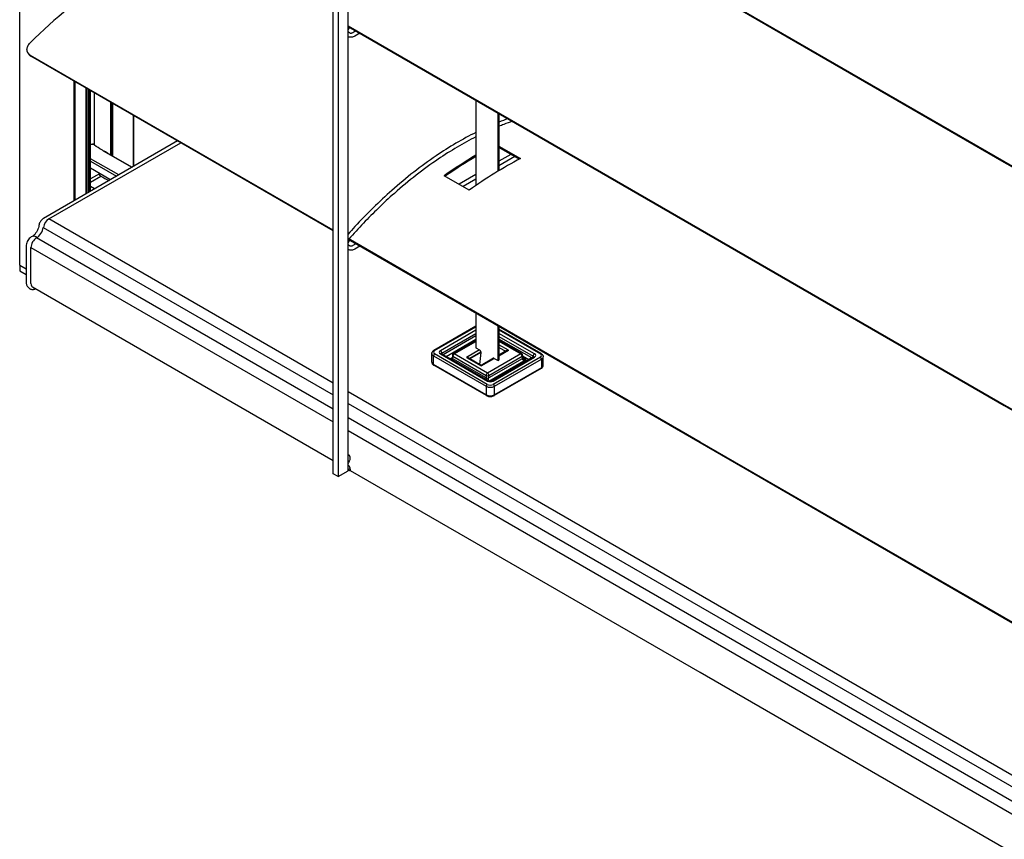
# Model space of a CAD drawing. Units: millimetres. Extents: x -22 to 273180, y -18229 to -9140.
# Drawn here: x 4856 to 5108, y -11990 to -11781 of the extents above; entities that cross this region are included whole.
import ezdxf

# ---------------------------------------------------------------- set-up
doc = ezdxf.new("R2010")
doc.units = ezdxf.units.MM
doc.header["$LTSCALE"] = 5
doc.layers.add('system', color=120, linetype='Continuous', lineweight=25)

msp = doc.modelspace()

# ---------------------------------------------------------------- linework, layer by layer
at = {"layer": 'system'}
for p, q in [((4855.87, -11843.67), (4855.87, -11671.91)), ((4935.97, -11896.94), (4935.97, -11718.16)), ((4937.25, -11718.89), (4937.25, -11897.68)), ((4939.79, -11782.67), (4939.79, -11720.36)), ((5107.52, -11817.19), (5029.79, -11772.32)), ((5107.52, -11817.19), (5029.79, -11772.32)), ((5107.52, -11817.38), (5029.79, -11772.51)), ((5107.52, -11817.38), (5029.79, -11772.51)), ((4935.97, -11896.94), (4935.97, -11780.27)), ((4937.25, -11781), (4937.25, -11897.68)), ((4939.79, -11782.47), (5029.79, -11834.43)), ((4939.79, -11896.21), (4939.79, -11782.67)), ((4939.79, -11782.67), (5029.79, -11834.63)), ((4941.78, -11783.81), (4941.02, -11784.25)), ((4942.78, -11784.39), (4941.52, -11785.12)), ((4857.95, -11789.39), (4857.86, -11789.14)), ((4935.97, -11834.68), (4858.66, -11790.04)), ((4935.97, -11834.87), (4858.76, -11790.29)), ((4869.79, -11827.19), (4869.79, -11796.66)), ((4870.07, -11827.02), (4870.07, -11796.83)), ((4872.9, -11825.39), (4872.9, -11798.46)), ((4872.96, -11825.36), (4872.96, -11798.49)), ((4873.36, -11825.12), (4873.36, -11798.72)), ((4873.65, -11824.96), (4873.65, -11798.89)), ((4873.9, -11824.82), (4873.9, -11799.03)), ((4873.95, -11824.78), (4873.95, -11799.07)), ((4874.96, -11812.96), (4874.96, -11799.65)), ((4874.99, -11813), (4874.99, -11799.67)), ((4879.15, -11815.49), (4879.15, -11802.07)), ((4972.47, -11801.53), (4972.47, -11823.28)), ((4879.41, -11815.63), (4879.41, -11802.21)), ((4879.66, -11815.78), (4879.66, -11802.36)), ((4879.71, -11815.81), (4879.71, -11802.39)), ((4884.99, -11818.41), (4884.99, -11805.44)), ((4885.05, -11818.38), (4885.05, -11805.47)), ((4978.13, -11819.65), (4978.13, -11804.8)), ((4978.37, -11804.94), (4978.37, -11819.5)), ((4896.23, -11811.92), (4861.99, -11831.69)), ((4863.31, -11831.85), (4897.02, -11812.38)), ((4877.2, -11814.4), (4884.57, -11818.65)), ((4978.37, -11813.25), (4983.83, -11816.41)), ((4983.54, -11816.56), (4978.37, -11813.57)), ((4881.18, -11820.61), (4873.95, -11816.45)), ((4873.95, -11817.06), (4880.64, -11820.92)), ((4878.48, -11815.1), (4884.6, -11818.63)), ((4981.43, -11815.34), (4978.37, -11817.1)), ((4982.43, -11815.91), (4978.37, -11818.26)), ((5201.34, -11871.36), (5107.46, -11817.17)), ((4873.95, -11818.81), (4878.95, -11821.7)), ((5201.34, -11871.55), (5107.51, -11817.38)), ((4876.24, -11820.28), (4873.95, -11821.6)), ((4873.95, -11822.42), (4876.58, -11820.9)), ((4876.24, -11820.28), (4876.24, -11820.13)), ((4970.75, -11824.46), (4964.39, -11820.79)), ((4972.47, -11820.51), (4968.19, -11822.98)), ((4972.47, -11821.66), (4969.19, -11823.56)), ((4875.02, -11824.17), (4873.95, -11823.55)), ((4935.97, -11873.8), (4863.31, -11831.85)), ((4861.91, -11833.99), (4935.97, -11876.75)), ((5029.79, -11834.43), (5107.52, -11879.31)), ((5029.79, -11834.63), (5107.52, -11879.5)), ((4859.98, -11836.33), (4860.19, -11836.46)), ((4935.97, -11880.44), (4860.17, -11836.68)), ((5029.79, -11888.85), (4939.79, -11836.88)), ((5029.79, -11889.04), (4939.79, -11837.08)), ((4857.54, -11838.7), (4857.54, -11848.02)), ((4858.76, -11848.35), (4858.76, -11839.13)), ((4858.76, -11839.13), (4935.97, -11883.71)), ((4941.78, -11838.23), (4941.03, -11838.66)), ((4942.78, -11838.8), (4941.53, -11839.53)), ((4855.87, -11843.67), (4855.87, -11845.05)), ((4857.54, -11844.68), (4855.93, -11843.75)), ((4857.54, -11844.68), (4855.93, -11843.75)), ((4855.93, -11845.14), (4857.54, -11846.07)), ((4858.46, -11849.69), (4858.67, -11849.81)), ((4935.97, -11893.61), (4859.17, -11849.27)), ((4859.93, -11849.7), (4859.92, -11849.71)), ((4972.47, -11855.94), (4972.47, -11864.76)), ((4972.47, -11855.94), (4972.47, -11864.76)), ((4972.47, -11859.23), (4961.73, -11865.44)), ((4972.47, -11859.23), (4961.73, -11865.44)), ((4961.93, -11865.46), (4972.47, -11859.37)), ((4978.13, -11868.02), (4978.13, -11859.21)), ((4978.13, -11868.02), (4978.13, -11859.21)), ((4978.37, -11859.35), (4978.37, -11867.89)), ((4978.37, -11859.35), (4978.37, -11867.89)), ((4972.47, -11860.27), (4963.41, -11865.5)), ((4963.77, -11866.11), (4972.47, -11861.08)), ((4972.47, -11861.74), (4964.12, -11866.56)), ((4989.14, -11866.25), (4978.37, -11860.03)), ((4989.14, -11866.25), (4978.37, -11860.03)), ((4978.37, -11860.17), (4988.94, -11866.27)), ((4987.45, -11866.31), (4978.37, -11861.07)), ((4978.37, -11861.88), (4987.1, -11866.93)), ((4986.74, -11867.37), (4978.37, -11862.54)), ((4964.83, -11866.96), (4972.47, -11862.55)), ((4972.47, -11862.96), (4966.7, -11866.29)), ((4972.47, -11862.96), (4966.7, -11866.29)), ((4966.95, -11866.31), (4972.47, -11863.13)), ((4972.47, -11864.76), (4973.43, -11865.31)), ((4984.17, -11866.29), (4978.37, -11862.94)), ((4984.17, -11866.29), (4978.37, -11862.94)), ((4978.37, -11863.11), (4983.92, -11866.31)), ((4980.77, -11865.4), (4978.37, -11864.01)), ((4978.37, -11864.66), (4980.09, -11865.65)), ((4961.21, -11868.44), (4961.21, -11866.23)), ((4961.21, -11868.44), (4961.21, -11866.23)), ((4961.64, -11866.84), (4975.08, -11874.6)), ((4961.64, -11869.05), (4961.64, -11866.84)), ((4975.36, -11874.11), (4961.93, -11866.35)), ((4963.41, -11866.31), (4975.43, -11873.25)), ((4975.68, -11873.23), (4963.66, -11866.29)), ((4975.68, -11873.23), (4963.66, -11866.29)), ((4963.77, -11866.35), (4963.77, -11866.11)), ((4966.45, -11867.26), (4965.89, -11867.58)), ((4966.45, -11866.72), (4966.45, -11867.38)), ((4966.45, -11866.72), (4966.45, -11867.38)), ((4966.59, -11867.58), (4966.59, -11866.93)), ((4966.59, -11866.93), (4975.08, -11871.83)), ((4975.43, -11871.21), (4966.95, -11866.31)), ((4973.43, -11865.31), (4970.09, -11867.23)), ((4970.09, -11867.23), (4973.84, -11869.4)), ((4973.84, -11869.26), (4970.49, -11867.33)), ((4973.84, -11869.26), (4970.49, -11867.33)), ((4970.78, -11867.49), (4973.71, -11865.8)), ((4973.71, -11865.96), (4970.92, -11867.57)), ((4973.71, -11865.96), (4970.92, -11867.57)), ((4973.71, -11865.96), (4973.4, -11869)), ((4973.71, -11865.8), (4973.71, -11865.96)), ((4976.97, -11867.45), (4973.84, -11869.26)), ((4976.97, -11867.45), (4973.84, -11869.26)), ((4973.84, -11869.4), (4977.17, -11867.47)), ((4983.92, -11866.31), (4975.43, -11871.21)), ((4975.79, -11871.83), (4984.27, -11866.93)), ((4987.2, -11867.11), (4976.6, -11873.23)), ((4987.2, -11867.11), (4976.6, -11873.23)), ((4976.85, -11873.25), (4987.45, -11867.13)), ((4988.94, -11867.17), (4976.92, -11874.11)), ((4977.17, -11867.47), (4978.13, -11868.02)), ((4978.37, -11866.78), (4980.77, -11865.4)), ((4980.37, -11865.49), (4978.37, -11866.65)), ((4980.37, -11865.49), (4978.37, -11866.65)), ((4984.27, -11866.93), (4984.27, -11867.58)), ((4984.42, -11866.72), (4984.42, -11867.38)), ((4984.42, -11866.72), (4984.42, -11867.38)), ((4984.42, -11866.85), (4986.03, -11867.78)), ((4985.33, -11867.78), (4984.42, -11867.26)), ((4987.1, -11866.93), (4987.1, -11867.17)), ((4989.66, -11869.25), (4989.66, -11867.05)), ((4989.66, -11869.25), (4989.66, -11867.05)), ((4975.08, -11876.81), (4961.64, -11869.05)), ((4975.16, -11876.99), (4961.73, -11869.23)), ((4975.16, -11876.99), (4961.73, -11869.23)), ((4975.08, -11872.48), (4966.59, -11867.58)), ((4973.84, -11869.26), (4973.84, -11869.4)), ((4973.84, -11869.26), (4973.84, -11869.4)), ((4984.27, -11867.58), (4975.79, -11872.48)), ((4975.81, -11873.28), (4985.33, -11867.78)), ((4989.14, -11870.05), (4977.12, -11876.99)), ((4989.14, -11870.05), (4977.12, -11876.99)), ((4977.2, -11874.6), (4989.22, -11867.66)), ((4989.22, -11869.87), (4977.2, -11876.81)), ((4978.13, -11868.02), (4978.37, -11867.89)), ((4989.22, -11867.66), (4989.22, -11869.87)), ((4975.08, -11871.83), (4975.08, -11872.48)), ((4975.79, -11872.48), (4975.79, -11871.83)), ((4975.08, -11874.6), (4975.08, -11876.81)), ((4977.2, -11876.81), (4977.2, -11874.6)), ((5622.15, -12269.96), (4939.79, -11876)), ((4939.79, -11878.96), (5622.15, -12272.91)), ((5107.51, -11879.31), (5201.34, -11933.47)), ((5107.51, -11879.5), (5201.34, -11933.67)), ((5622.15, -12276.6), (4939.79, -11882.65)), ((4939.79, -11885.91), (5622.15, -12279.87)), ((5107.52, -11933.72), (5029.79, -11888.85)), ((5107.52, -11933.91), (5029.79, -11889.04)), ((4937.25, -11897.68), (4935.97, -11896.94)), ((4937.25, -11897.68), (4935.97, -11896.94)), ((4937.25, -11897.68), (4939.79, -11896.21)), ((4937.25, -11897.68), (4939.79, -11896.21)), ((5029.79, -11947.77), (4940.42, -11896.17)), ((5201.34, -11988.08), (5107.5, -11933.91)), ((5201.34, -11987.89), (5107.51, -11933.72)), ((5107.52, -11992.65), (5029.79, -11947.77))]:
    msp.add_line(p, q, dxfattribs=at)
for centre, start, end in [((4966.95, -11866.72), 120, 180), ((4966.95, -11866.72), 120, 180), ((4983.92, -11866.72), 0, 60), ((4983.92, -11866.72), 0, 60)]:
    msp.add_arc(centre, 0.5, start, end, dxfattribs=at)
for centre, major_axis, ratio, start_param, end_param in [((4887.27, -11866.76), (62.5, 108.25), 0.57735, 0.655501, 1.116541), ((4872.69, -11818.25), (3, 5.2), 0.57735, 0.22036, 0.482922), ((4973.89, -11916.78), (62.5, 108.25), 0.57735, 0.801482, 0.8931), ((4973.89, -11916.78), (-62.3, -107.91), 0.57735, 3.943126, 4.032106), ((4980.26, -11920.45), (-62.5, -108.25), 0.57735, 3.886557, 4.034693), ((4886.89, -11815.27), (-14.2, 0), 0.57735, 0.757216, 0.962416), ((4878.95, -11822.1), (-0.25, 0.433), 0.57735, 5.07424, 5.497787), ((4863.31, -11833.48), (-1, -1.73), 0.57735, 3.926991, 5.320187), ((4860.17, -11834.64), (1.25, 2.17), 0.57735, 3.926991, 5.320187), ((4860.17, -11838.31), (-1, -1.73), 0.57735, 3.926991, 5.497787), ((4856.07, -11843.67), (-0.2, 0), 0.57735, 0, 0.785398), ((4856.07, -11843.67), (-0.2, 0), 0.57735, 0, 0.785398), ((4856.07, -11845.05), (-0.2, 0), 0.57735, 0, 0.785398), ((4860.17, -11847.53), (-1, -1.73), 0.57735, 5.497787, 6.283185), ((4962.71, -11866.23), (-1.5, 0), 0.57735, 0, 0.785398), ((4962.71, -11865.91), (-1.1, 0), 0.57735, 5.497787, 7.068583), ((4961.93, -11866.68), (0.2, 0.346), 0.57735, 0.785398, 2.356194), ((4961.93, -11865.78), (-0.2, 0.346), 0.57735, 5.497787, 6.283185), ((4964.12, -11865.91), (-1, 0), 0.57735, 5.497787, 7.068583), ((4963.41, -11865.91), (0.25, -0.433), 0.57735, 0.785398, 2.356194), ((4963.41, -11866.72), (0.25, 0.433), 0.57735, 0, 0.785398), ((4964.12, -11866.31), (-0.5, 0), 0.57735, 5.497787, 6.11528), ((4965.53, -11867.38), (1.06, 0.24), 0.368973, 5.099819, 5.415213), ((4966.95, -11866.72), (-0.5, 0), 0.57735, 0, 0.785398), ((4966.95, -11867.38), (-0.5, 0), 0.57735, 0, 0.785398), ((4966.95, -11866.72), (0.25, 0.433), 0.57735, 0.785398, 2.356194), ((4966.95, -11866.72), (-0.25, 0.433), 0.57735, 5.497787, 6.283185), ((4970.09, -11867.56), (-0.566, 0), 0.57735, 3.926991, 4.712389), ((4970.09, -11867.56), (-0.566, 0), 0.57735, 3.926991, 4.712389), ((4973.43, -11865.64), (0.2, -0.346), 0.57735, 0.785398, 2.356194), ((4977.17, -11867.8), (-0.2, 0.346), 0.57735, 5.497787, 6.283185), ((4980.77, -11865.72), (-0.566, 0), 0.57735, 4.712389, 5.497787), ((4980.77, -11865.72), (-0.566, 0), 0.57735, 4.712389, 5.497787), ((4983.92, -11866.72), (0.25, 0.433), 0.57735, 0, 0.785398), ((4983.92, -11866.72), (0.25, -0.433), 0.57735, 0.785398, 2.356194), ((4983.92, -11866.72), (0.5, 0), 0.57735, 5.497787, 6.283185), ((4983.92, -11867.38), (0.5, 0), 0.57735, 5.497787, 6.283185), ((4985.33, -11867.38), (-1.06, 0.24), 0.368973, 0.867973, 1.653371), ((4987.45, -11866.72), (0.25, 0.433), 0.57735, 0.785398, 2.356194), ((4986.75, -11867.13), (0.5, 0), 0.57735, 0.167906, 0.785398), ((4987.45, -11867.54), (-0.25, 0.433), 0.57735, 5.497787, 6.283185), ((4986.75, -11866.72), (1, 0), 0.57735, 5.497787, 7.068583), ((4988.94, -11866.6), (0.2, 0.346), 0.57735, 0, 0.785398), ((4988.16, -11866.72), (1.1, 0), 0.57735, 5.497787, 7.068583), ((4988.94, -11867.5), (0.2, -0.346), 0.57735, 0.785398, 2.356194), ((4988.16, -11867.05), (1.5, 0), 0.57735, 5.497787, 6.283185), ((4962.71, -11868.44), (-1.5, 0), 0.57735, 0, 0.785398), ((4961.93, -11868.89), (-0.2, -0.346), 0.57735, 5.497787, 6.283185), ((4965.53, -11867.38), (1.06, -0.24), 0.368973, 5.590412, 6.36576), ((4985.33, -11867.38), (-1.06, -0.24), 0.368973, 6.200611, 7.771407), ((4988.94, -11869.7), (0.2, -0.346), 0.57735, 0, 0.785398), ((4988.16, -11869.25), (1.5, 0), 0.57735, 5.497787, 6.283185), ((4975.43, -11871.62), (-0.25, -0.433), 0.57735, 3.926991, 5.497787), ((4975.43, -11871.62), (-0.5, 0), 0.57735, 0.785398, 2.356194), ((4975.43, -11872.27), (-0.5, 0), 0.57735, 0.785398, 2.356194), ((4975.43, -11873.09), (0.312, -0.733), 0.227735, 3.63299, 4.408337), ((4975.43, -11871.62), (-0.25, 0.433), 0.57735, 3.926991, 5.497787), ((4975.43, -11873.09), (0.312, 0.733), 0.227735, 4.690996, 5.791788), ((4975.36, -11874.44), (-0.2, -0.346), 0.57735, 3.926991, 5.497787), ((4976.14, -11873.99), (1.5, 0), 0.57735, 3.926991, 5.497787), ((4976.14, -11873.66), (-1.1, 0), 0.57735, 0.785398, 2.356194), ((4975.43, -11873.66), (0.25, 0.433), 0.57735, 0, 0.785398), ((4976.14, -11872.85), (1, 0), 0.57735, 3.926991, 5.497787), ((4976.85, -11873.66), (-0.25, 0.433), 0.57735, 5.497787, 6.283185), ((4976.92, -11874.44), (0.2, -0.346), 0.57735, 0.785398, 2.356194), ((4975.36, -11876.64), (-0.2, -0.346), 0.57735, 5.497787, 6.283185), ((4976.14, -11876.19), (-1.5, 0), 0.57735, 0.785398, 2.356194), ((4976.92, -11876.64), (0.2, -0.346), 0.57735, 0, 0.785398), ((4939.65, -11893.55), (0.479, -0.143), 0.310881, 5.115138, 6.283185), ((4939.86, -11895.43), (-0.347, -0.36), 0.80829, 0.715321, 2.291791)]:
    msp.add_ellipse(centre, major_axis=major_axis, ratio=ratio, start_param=start_param, end_param=end_param, dxfattribs=at)
for points, knots in [([(4940.14, -11782.87), (4940.14, -11782.89), (4940.13, -11782.92), (4940.12, -11782.94), (4940.1, -11783.02), (4940.07, -11783.1), (4940, -11783.24), (4939.96, -11783.31), (4939.88, -11783.44), (4939.84, -11783.5), (4939.79, -11783.56)], [3.4611298, 3.4611298, 3.4611298, 3.4611298, 3.5363838, 3.5363838, 3.5363838, 3.7715848, 3.7715848, 4.0067859, 4.0067859, 4.216979, 4.216979, 4.216979, 4.216979]), ([(4940.21, -11784.32), (4940.14, -11784.26), (4940.06, -11784.2), (4939.91, -11784.13), (4939.85, -11784.11), (4939.79, -11784.09)], [3.7850938, 3.7850938, 3.7850938, 3.7850938, 3.9705528, 3.9705528, 4.0904559, 4.0904559, 4.0904559, 4.0904559]), ([(4941.02, -11784.25), (4940.94, -11784.3), (4940.86, -11784.34), (4940.7, -11784.39), (4940.63, -11784.41), (4940.51, -11784.43), (4940.46, -11784.43), (4940.37, -11784.41), (4940.33, -11784.4), (4940.26, -11784.37), (4940.24, -11784.35), (4940.21, -11784.32)], [4.712389, 4.712389, 4.712389, 4.712389, 4.897848, 4.897848, 5.0833071, 5.0833071, 5.2687661, 5.2687661, 5.4542252, 5.4542252, 5.6396842, 5.6396842, 5.6396842, 5.6396842]), ([(4858.66, -11790.04), (4858.39, -11789.89), (4858.16, -11789.67), (4857.84, -11789.17), (4857.75, -11788.88), (4857.73, -11788.31), (4857.79, -11787.99), (4858.07, -11787.38), (4858.28, -11787.08), (4858.53, -11786.84)], [0.9042156, 0.9042156, 0.9042156, 0.9042156, 1.0172221, 1.0172221, 1.1302285, 1.1302285, 1.2432482, 1.2432482, 1.3562678, 1.3562678, 1.3562678, 1.3562678]), ([(4941.52, -11785.12), (4941.39, -11785.19), (4941.26, -11785.26), (4940.98, -11785.36), (4940.84, -11785.39), (4940.56, -11785.43), (4940.41, -11785.43), (4940.13, -11785.39), (4939.99, -11785.35), (4939.84, -11785.27), (4939.81, -11785.26), (4939.79, -11785.25)], [4.712389, 4.712389, 4.712389, 4.712389, 4.897848, 4.897848, 5.0833071, 5.0833071, 5.2687661, 5.2687661, 5.4542252, 5.4542252, 5.4902772, 5.4902772, 5.4902772, 5.4902772]), ([(4857.96, -11789.39), (4857.99, -11789.49), (4858.04, -11789.58), (4858.26, -11789.92), (4858.49, -11790.14), (4858.76, -11790.29)], [0.7515192, 0.7515192, 0.7515192, 0.7515192, 0.7912103, 0.7912103, 0.9042167, 0.9042167, 0.9042167, 0.9042167]), ([(4981.77, -11806.9), (4981.04, -11807.15), (4980.31, -11807.42), (4979.58, -11807.7), (4979.17, -11807.85), (4978.77, -11808.01), (4978.37, -11808.17)], [4.50959325, 4.50959325, 4.50959325, 4.50959325, 4.54364887, 4.54364887, 4.54364887, 4.56230226, 4.56230226, 4.56230226, 4.56230226]), ([(4972.47, -11809.74), (4969.08, -11811.43), (4965.67, -11813.44), (4958.46, -11818.32), (4954.67, -11821.28), (4947.74, -11827.41), (4944.58, -11830.51), (4941.52, -11833.81), (4940.94, -11834.44), (4940.36, -11835.07), (4939.79, -11835.71)], [4.645752, 4.645752, 4.645752, 4.645752, 4.7989692, 4.7989692, 4.9721295, 4.9721295, 5.1229359, 5.1229359, 5.1229359, 5.1514632, 5.1514632, 5.1514632, 5.1514632]), ([(4972.47, -11810.86), (4969.27, -11812.48), (4966.05, -11814.39), (4959.06, -11819.13), (4955.3, -11822.05), (4950.25, -11826.52), (4948.89, -11827.78), (4947.54, -11829.09), (4944.97, -11831.57), (4942.45, -11834.21), (4939.98, -11837)], [4.6525712, 4.6525712, 4.6525712, 4.6525712, 4.7989692, 4.7989692, 4.9721295, 4.9721295, 5.0369624, 5.0369624, 5.0369624, 5.1604389, 5.1604389, 5.1604389, 5.1604389]), ([(4873.95, -11812.76), (4874.22, -11812.72), (4874.48, -11812.71), (4874.81, -11812.75), (4874.89, -11812.76), (4874.96, -11812.78)], [8.2056753, 8.2056753, 8.2056753, 8.2056753, 8.3913471, 8.3913471, 8.4469448, 8.4469448, 8.4469448, 8.4469448]), ([(4874.99, -11813), (4874.99, -11812.99), (4874.98, -11812.99), (4874.97, -11812.97), (4874.96, -11812.96), (4874.96, -11812.96), (4874.96, -11812.96), (4874.96, -11812.96)], [0.00407606, 0.00407606, 0.00407606, 0.00407606, 0.00747948, 0.00747948, 0.01495896, 0.01495896, 0.01546677, 0.01546677, 0.01546677, 0.01546677]), ([(4877.2, -11814.4), (4877.09, -11814.34), (4876.97, -11814.27), (4876.2, -11813.83), (4875.56, -11813.41), (4875, -11813), (4875, -11813), (4874.99, -11813)], [3.6718471, 3.6718471, 3.6718471, 3.6718471, 3.7194921, 3.7194921, 3.9976734, 3.9976734, 4.000081, 4.000081, 4.000081, 4.000081]), ([(4878.48, -11815.1), (4878.45, -11815.08), (4878.41, -11815.06), (4878, -11814.83), (4877.58, -11814.61), (4877.2, -11814.4)], [0.6704399, 0.6704399, 0.6704399, 0.6704399, 0.6833525, 0.6833525, 0.8261863, 0.8261863, 0.8261863, 0.8261863]), ([(4876.58, -11820.9), (4876.53, -11820.87), (4876.49, -11820.84), (4876.41, -11820.74), (4876.37, -11820.69), (4876.31, -11820.58), (4876.28, -11820.51), (4876.25, -11820.39), (4876.24, -11820.33), (4876.24, -11820.28)], [-0.07537501, -0.07537501, -0.07537501, -0.07537501, -0.05652385, -0.05652385, -0.03767269, -0.03767269, -0.01883635, -0.01883635, 0, 0, 0, 0]), ([(4861.99, -11831.69), (4861.84, -11831.78), (4861.71, -11831.87), (4861.49, -11832.08), (4861.39, -11832.19), (4861.21, -11832.42), (4861.13, -11832.54), (4861, -11832.79), (4860.94, -11832.92), (4860.84, -11833.2), (4860.81, -11833.35), (4860.78, -11833.51)], [1.570796, 1.570796, 1.570796, 1.570796, 1.849436, 1.849436, 2.128075, 2.128075, 2.406714, 2.406714, 2.685353, 2.685353, 2.963993, 2.963993, 2.963993, 2.963993]), ([(4860.78, -11833.51), (4860.76, -11833.69), (4860.71, -11833.89), (4860.58, -11834.31), (4860.49, -11834.52), (4860.29, -11834.95), (4860.17, -11835.16), (4859.9, -11835.55), (4859.76, -11835.74), (4859.49, -11836.03), (4859.36, -11836.15), (4859.24, -11836.25)], [0.1776, 0.1776, 0.1776, 0.1776, 0.420219, 0.420219, 0.662839, 0.662839, 0.905458, 0.905458, 1.148077, 1.148077, 1.347329, 1.347329, 1.347329, 1.347329]), ([(4859.36, -11836.21), (4859.15, -11836.27), (4858.97, -11836.36), (4858.61, -11836.57), (4858.45, -11836.71), (4858.16, -11837.02), (4858.04, -11837.18), (4857.83, -11837.53), (4857.74, -11837.72), (4857.61, -11838.11), (4857.56, -11838.32), (4857.55, -11838.6), (4857.54, -11838.65), (4857.54, -11838.7)], [1.311001, 1.311001, 1.311001, 1.311001, 1.596936, 1.596936, 1.963055, 1.963055, 2.329173, 2.329173, 2.695291, 2.695291, 3.06141, 3.06141, 3.141593, 3.141593, 3.141593, 3.141593]), ([(4859.36, -11836.21), (4859.43, -11836.2), (4859.51, -11836.19), (4859.71, -11836.21), (4859.85, -11836.26), (4859.98, -11836.33)], [0.14611852, 0.14611852, 0.14611852, 0.14611852, 0.18215723, 0.18215723, 0.23930549, 0.23930549, 0.23930549, 0.23930549]), ([(4860.31, -11836.6), (4860.3, -11836.58), (4860.3, -11836.57), (4860.28, -11836.54), (4860.26, -11836.52), (4860.23, -11836.48), (4860.21, -11836.47), (4860.19, -11836.46)], [-0.05124209, -0.05124209, -0.05124209, -0.05124209, -0.04708857, -0.04708857, -0.03935545, -0.03935545, -0.03172652, -0.03172652, -0.03172652, -0.03172652]), ([(4940.12, -11837.35), (4940.1, -11837.43), (4940.07, -11837.51), (4940, -11837.65), (4939.97, -11837.73), (4939.88, -11837.86), (4939.84, -11837.91), (4939.79, -11837.97)], [3.5363838, 3.5363838, 3.5363838, 3.5363838, 3.7715848, 3.7715848, 4.0067859, 4.0067859, 4.216979, 4.216979, 4.216979, 4.216979]), ([(4940.21, -11838.73), (4940.14, -11838.67), (4940.06, -11838.61), (4939.91, -11838.54), (4939.85, -11838.52), (4939.79, -11838.5)], [3.7850938, 3.7850938, 3.7850938, 3.7850938, 3.9705528, 3.9705528, 4.0904559, 4.0904559, 4.0904559, 4.0904559]), ([(4941.53, -11839.53), (4941.4, -11839.6), (4941.26, -11839.67), (4940.98, -11839.77), (4940.84, -11839.8), (4940.56, -11839.84), (4940.42, -11839.84), (4940.13, -11839.8), (4940, -11839.76), (4939.84, -11839.69), (4939.82, -11839.67), (4939.79, -11839.66)], [4.712389, 4.712389, 4.712389, 4.712389, 4.897848, 4.897848, 5.0833071, 5.0833071, 5.2687661, 5.2687661, 5.4542252, 5.4542252, 5.4902772, 5.4902772, 5.4902772, 5.4902772]), ([(4941.03, -11838.66), (4940.94, -11838.71), (4940.86, -11838.75), (4940.71, -11838.8), (4940.64, -11838.82), (4940.51, -11838.84), (4940.46, -11838.84), (4940.37, -11838.82), (4940.33, -11838.81), (4940.27, -11838.78), (4940.24, -11838.76), (4940.21, -11838.73)], [4.712389, 4.712389, 4.712389, 4.712389, 4.897848, 4.897848, 5.0833071, 5.0833071, 5.2687661, 5.2687661, 5.4542252, 5.4542252, 5.6396842, 5.6396842, 5.6396842, 5.6396842]), ([(4857.54, -11848.02), (4857.54, -11848.13), (4857.55, -11848.23), (4857.58, -11848.45), (4857.61, -11848.57), (4857.69, -11848.81), (4857.74, -11848.93), (4857.89, -11849.17), (4857.98, -11849.29), (4858.19, -11849.51), (4858.32, -11849.61), (4858.46, -11849.69)], [3.1415927, 3.1415927, 3.1415927, 3.1415927, 3.2986723, 3.2986723, 3.4557519, 3.4557519, 3.6128316, 3.6128316, 3.7699112, 3.7699112, 3.9269908, 3.9269908, 3.9269908, 3.9269908]), ([(4859.92, -11849.71), (4859.84, -11849.76), (4859.75, -11849.8), (4859.58, -11849.87), (4859.49, -11849.89), (4859.32, -11849.93), (4859.23, -11849.94), (4859.06, -11849.94), (4858.98, -11849.93), (4858.82, -11849.88), (4858.74, -11849.85), (4858.67, -11849.81)], [1.5707963, 1.5707963, 1.5707963, 1.5707963, 1.727876, 1.727876, 1.8849556, 1.8849556, 2.0420352, 2.0420352, 2.1991149, 2.1991149, 2.3561945, 2.3561945, 2.3561945, 2.3561945]), ([(4961.21, -11866.23), (4961.21, -11866.16), (4961.22, -11866.09), (4961.25, -11865.96), (4961.28, -11865.9), (4961.34, -11865.78), (4961.38, -11865.73), (4961.47, -11865.63), (4961.52, -11865.59), (4961.62, -11865.51), (4961.67, -11865.47), (4961.73, -11865.44)], [0.7853982, 0.7853982, 0.7853982, 0.7853982, 0.9424778, 0.9424778, 1.0995574, 1.0995574, 1.2566371, 1.2566371, 1.4137167, 1.4137167, 1.5707963, 1.5707963, 1.5707963, 1.5707963]), ([(4961.21, -11866.23), (4961.21, -11866.16), (4961.22, -11866.09), (4961.25, -11865.96), (4961.28, -11865.9), (4961.34, -11865.78), (4961.38, -11865.73), (4961.47, -11865.63), (4961.52, -11865.59), (4961.62, -11865.51), (4961.67, -11865.47), (4961.73, -11865.44)], [0.7853982, 0.7853982, 0.7853982, 0.7853982, 0.9424778, 0.9424778, 1.0995574, 1.0995574, 1.2566371, 1.2566371, 1.4137167, 1.4137167, 1.5707963, 1.5707963, 1.5707963, 1.5707963]), ([(4963.66, -11866.29), (4963.65, -11866.28), (4963.63, -11866.27), (4963.61, -11866.25), (4963.61, -11866.25), (4963.6, -11866.24), (4963.6, -11866.24), (4963.6, -11866.24)], [0, 0, 0, 0, 0.1570796, 0.1570796, 0.3141593, 0.3141593, 0.3804885, 0.3804885, 0.3804885, 0.3804885]), ([(4963.66, -11866.29), (4963.65, -11866.28), (4963.63, -11866.27), (4963.61, -11866.25), (4963.61, -11866.25), (4963.6, -11866.24), (4963.6, -11866.24), (4963.6, -11866.24)], [0, 0, 0, 0, 0.1570796, 0.1570796, 0.3141593, 0.3141593, 0.3804885, 0.3804885, 0.3804885, 0.3804885]), ([(4966.28, -11867.52), (4966.32, -11867.5), (4966.34, -11867.48), (4966.39, -11867.45), (4966.41, -11867.43), (4966.43, -11867.4), (4966.44, -11867.39), (4966.45, -11867.38), (4966.45, -11867.37), (4966.45, -11867.37)], [-0.7853982, -0.7853982, -0.7853982, -0.7853982, -0.6283185, -0.6283185, -0.4712389, -0.4712389, -0.3141593, -0.3141593, -0.2027996, -0.2027996, -0.2027996, -0.2027996]), ([(4966.28, -11867.52), (4966.32, -11867.5), (4966.34, -11867.48), (4966.39, -11867.45), (4966.41, -11867.43), (4966.43, -11867.4), (4966.44, -11867.39), (4966.45, -11867.38), (4966.45, -11867.37), (4966.45, -11867.37)], [-0.7853982, -0.7853982, -0.7853982, -0.7853982, -0.6283185, -0.6283185, -0.4712389, -0.4712389, -0.3141593, -0.3141593, -0.2027996, -0.2027996, -0.2027996, -0.2027996]), ([(4984.42, -11867.37), (4984.42, -11867.37), (4984.42, -11867.38), (4984.43, -11867.39), (4984.44, -11867.4), (4984.46, -11867.43), (4984.48, -11867.45), (4984.52, -11867.48), (4984.55, -11867.5), (4984.58, -11867.52), (4984.58, -11867.52), (4984.58, -11867.52)], [0.2028098, 0.2028098, 0.2028098, 0.2028098, 0.3141593, 0.3141593, 0.4689797, 0.4689797, 0.6260593, 0.6260593, 0.783139, 0.783139, 0.7853982, 0.7853982, 0.7853982, 0.7853982]), ([(4984.42, -11867.37), (4984.42, -11867.37), (4984.42, -11867.38), (4984.43, -11867.39), (4984.44, -11867.4), (4984.46, -11867.43), (4984.48, -11867.45), (4984.52, -11867.48), (4984.55, -11867.5), (4984.58, -11867.52), (4984.58, -11867.52), (4984.58, -11867.52)], [0.2028098, 0.2028098, 0.2028098, 0.2028098, 0.3141593, 0.3141593, 0.4689797, 0.4689797, 0.6260593, 0.6260593, 0.783139, 0.783139, 0.7853982, 0.7853982, 0.7853982, 0.7853982]), ([(4987.2, -11867.11), (4987.22, -11867.1), (4987.24, -11867.09), (4987.25, -11867.07), (4987.26, -11867.06), (4987.26, -11867.06), (4987.26, -11867.06), (4987.26, -11867.06)], [1.5707963, 1.5707963, 1.5707963, 1.5707963, 1.727876, 1.727876, 1.8849556, 1.8849556, 1.9512848, 1.9512848, 1.9512848, 1.9512848]), ([(4987.2, -11867.11), (4987.22, -11867.1), (4987.24, -11867.09), (4987.25, -11867.07), (4987.26, -11867.06), (4987.26, -11867.06), (4987.26, -11867.06), (4987.26, -11867.06)], [1.5707963, 1.5707963, 1.5707963, 1.5707963, 1.727876, 1.727876, 1.8849556, 1.8849556, 1.9512848, 1.9512848, 1.9512848, 1.9512848]), ([(4989.14, -11866.25), (4989.2, -11866.29), (4989.25, -11866.32), (4989.35, -11866.4), (4989.4, -11866.45), (4989.48, -11866.54), (4989.52, -11866.6), (4989.59, -11866.71), (4989.62, -11866.78), (4989.65, -11866.91), (4989.66, -11866.98), (4989.66, -11867.05)], [3.1415927, 3.1415927, 3.1415927, 3.1415927, 3.2986723, 3.2986723, 3.4557519, 3.4557519, 3.6128316, 3.6128316, 3.7699112, 3.7699112, 3.9269908, 3.9269908, 3.9269908, 3.9269908]), ([(4989.14, -11866.25), (4989.2, -11866.29), (4989.25, -11866.32), (4989.35, -11866.4), (4989.4, -11866.45), (4989.48, -11866.54), (4989.52, -11866.6), (4989.59, -11866.71), (4989.62, -11866.78), (4989.65, -11866.91), (4989.66, -11866.98), (4989.66, -11867.05)], [3.1415927, 3.1415927, 3.1415927, 3.1415927, 3.2986723, 3.2986723, 3.4557519, 3.4557519, 3.6128316, 3.6128316, 3.7699112, 3.7699112, 3.9269908, 3.9269908, 3.9269908, 3.9269908]), ([(4961.21, -11868.44), (4961.21, -11868.51), (4961.22, -11868.58), (4961.25, -11868.71), (4961.28, -11868.77), (4961.34, -11868.89), (4961.38, -11868.94), (4961.47, -11869.04), (4961.52, -11869.08), (4961.62, -11869.16), (4961.67, -11869.2), (4961.73, -11869.23)], [5.4977871, 5.4977871, 5.4977871, 5.4977871, 5.6548668, 5.6548668, 5.8119464, 5.8119464, 5.969026, 5.969026, 6.1261057, 6.1261057, 6.2831853, 6.2831853, 6.2831853, 6.2831853]), ([(4961.21, -11868.44), (4961.21, -11868.51), (4961.22, -11868.58), (4961.25, -11868.71), (4961.28, -11868.77), (4961.34, -11868.89), (4961.38, -11868.94), (4961.47, -11869.04), (4961.52, -11869.08), (4961.62, -11869.16), (4961.67, -11869.2), (4961.73, -11869.23)], [5.4977871, 5.4977871, 5.4977871, 5.4977871, 5.6548668, 5.6548668, 5.8119464, 5.8119464, 5.969026, 5.969026, 6.1261057, 6.1261057, 6.2831853, 6.2831853, 6.2831853, 6.2831853]), ([(4989.14, -11870.05), (4989.2, -11870.02), (4989.25, -11869.98), (4989.35, -11869.9), (4989.4, -11869.86), (4989.48, -11869.76), (4989.52, -11869.7), (4989.59, -11869.59), (4989.62, -11869.52), (4989.65, -11869.39), (4989.66, -11869.32), (4989.66, -11869.25)], [1.5707963, 1.5707963, 1.5707963, 1.5707963, 1.727876, 1.727876, 1.8849556, 1.8849556, 2.0420352, 2.0420352, 2.1991149, 2.1991149, 2.3561945, 2.3561945, 2.3561945, 2.3561945]), ([(4989.14, -11870.05), (4989.2, -11870.02), (4989.25, -11869.98), (4989.35, -11869.9), (4989.4, -11869.86), (4989.48, -11869.76), (4989.52, -11869.7), (4989.59, -11869.59), (4989.62, -11869.52), (4989.65, -11869.39), (4989.66, -11869.32), (4989.66, -11869.25)], [1.5707963, 1.5707963, 1.5707963, 1.5707963, 1.727876, 1.727876, 1.8849556, 1.8849556, 2.0420352, 2.0420352, 2.1991149, 2.1991149, 2.3561945, 2.3561945, 2.3561945, 2.3561945]), ([(4976.6, -11873.23), (4976.57, -11873.24), (4976.55, -11873.26), (4976.47, -11873.28), (4976.43, -11873.3), (4976.33, -11873.32), (4976.28, -11873.33), (4976.16, -11873.33), (4976.11, -11873.33), (4975.99, -11873.32), (4975.93, -11873.32), (4975.83, -11873.29), (4975.79, -11873.28), (4975.72, -11873.25), (4975.7, -11873.24), (4975.68, -11873.23)], [4.712389, 4.712389, 4.712389, 4.712389, 4.919113, 4.919113, 5.142574, 5.142574, 5.381629, 5.381629, 5.629603, 5.629603, 5.877268, 5.877268, 6.114931, 6.114931, 6.283185, 6.283185, 6.283185, 6.283185]), ([(4976.6, -11873.23), (4976.57, -11873.24), (4976.55, -11873.26), (4976.47, -11873.28), (4976.43, -11873.3), (4976.33, -11873.32), (4976.28, -11873.33), (4976.16, -11873.33), (4976.11, -11873.33), (4975.99, -11873.32), (4975.93, -11873.32), (4975.83, -11873.29), (4975.79, -11873.28), (4975.72, -11873.25), (4975.7, -11873.24), (4975.68, -11873.23)], [4.712389, 4.712389, 4.712389, 4.712389, 4.919113, 4.919113, 5.142574, 5.142574, 5.381629, 5.381629, 5.629603, 5.629603, 5.877268, 5.877268, 6.114931, 6.114931, 6.283185, 6.283185, 6.283185, 6.283185]), ([(4975.16, -11876.99), (4975.28, -11877.05), (4975.4, -11877.11), (4975.66, -11877.18), (4975.79, -11877.21), (4976.07, -11877.23), (4976.21, -11877.23), (4976.49, -11877.21), (4976.62, -11877.18), (4976.88, -11877.11), (4977.01, -11877.05), (4977.12, -11876.99)], [0, 0, 0, 0, 0.314159, 0.314159, 0.628319, 0.628319, 0.942478, 0.942478, 1.256637, 1.256637, 1.570796, 1.570796, 1.570796, 1.570796]), ([(4975.16, -11876.99), (4975.28, -11877.05), (4975.4, -11877.11), (4975.66, -11877.18), (4975.79, -11877.21), (4976.07, -11877.23), (4976.21, -11877.23), (4976.49, -11877.21), (4976.62, -11877.18), (4976.88, -11877.11), (4977.01, -11877.05), (4977.12, -11876.99)], [0, 0, 0, 0, 0.314159, 0.314159, 0.628319, 0.628319, 0.942478, 0.942478, 1.256637, 1.256637, 1.570796, 1.570796, 1.570796, 1.570796]), ([(4940, -11892.17), (4939.96, -11892.14), (4939.92, -11892.13), (4939.85, -11892.13), (4939.82, -11892.13), (4939.79, -11892.15)], [0, 0, 0, 0, 0.01697614, 0.01697614, 0.03138741, 0.03138741, 0.03138741, 0.03138741]), ([(4940.29, -11893.25), (4940.3, -11893.22), (4940.32, -11893.19), (4940.34, -11893.09), (4940.36, -11893), (4940.36, -11892.84), (4940.35, -11892.74), (4940.31, -11892.58), (4940.28, -11892.5), (4940.21, -11892.38), (4940.17, -11892.31), (4940.09, -11892.23), (4940.04, -11892.19), (4940, -11892.17)], [0.2451058, 0.2451058, 0.2451058, 0.2451058, 0.2578383, 0.2578383, 0.2891574, 0.2891574, 0.3175618, 0.3175618, 0.3402182, 0.3402182, 0.3592902, 0.3592902, 0.3762663, 0.3762663, 0.3762663, 0.3762663]), ([(4940.12, -11893.69), (4940.1, -11893.77), (4940.07, -11893.84), (4940, -11893.99), (4939.97, -11894.06), (4939.88, -11894.19), (4939.84, -11894.25), (4939.79, -11894.31)], [3.5363838, 3.5363838, 3.5363838, 3.5363838, 3.7715848, 3.7715848, 4.0067859, 4.0067859, 4.216979, 4.216979, 4.216979, 4.216979]), ([(4940.12, -11893.69), (4940.1, -11893.77), (4940.07, -11893.84), (4940, -11893.99), (4939.97, -11894.06), (4939.88, -11894.19), (4939.84, -11894.25), (4939.79, -11894.31)], [3.5363838, 3.5363838, 3.5363838, 3.5363838, 3.7715848, 3.7715848, 4.0067859, 4.0067859, 4.216979, 4.216979, 4.216979, 4.216979]), ([(4939.99, -11894.91), (4939.98, -11894.91), (4939.98, -11894.91), (4939.91, -11894.88), (4939.85, -11894.86), (4939.79, -11894.84)], [3.9565692, 3.9565692, 3.9565692, 3.9565692, 3.9705528, 3.9705528, 4.0904559, 4.0904559, 4.0904559, 4.0904559]), ([(4939.99, -11894.91), (4939.98, -11894.91), (4939.98, -11894.91), (4939.91, -11894.88), (4939.85, -11894.86), (4939.79, -11894.84)], [3.9565692, 3.9565692, 3.9565692, 3.9565692, 3.9705528, 3.9705528, 4.0904559, 4.0904559, 4.0904559, 4.0904559]), ([(4940.31, -11895.4), (4940.3, -11895.35), (4940.28, -11895.29), (4940.23, -11895.17), (4940.18, -11895.09), (4940.1, -11894.99), (4940.05, -11894.95), (4940, -11894.92), (4940, -11894.92), (4939.99, -11894.92)], [0.37115824, 0.37115824, 0.37115824, 0.37115824, 0.3882009, 0.3882009, 0.41056091, 0.41056091, 0.4287593, 0.4287593, 0.43081515, 0.43081515, 0.43081515, 0.43081515]), ([(4940.29, -11893.25), (4940.27, -11893.3), (4940.25, -11893.35), (4940.19, -11893.49), (4940.15, -11893.59), (4940.12, -11893.69)], [5.6650993, 5.6650993, 5.6650993, 5.6650993, 5.7397733, 5.7397733, 5.8883942, 5.8883942, 5.8883942, 5.8883942]), ([(4940.29, -11893.25), (4940.27, -11893.3), (4940.25, -11893.35), (4940.19, -11893.49), (4940.15, -11893.59), (4940.12, -11893.69)], [5.6650993, 5.6650993, 5.6650993, 5.6650993, 5.7397733, 5.7397733, 5.8883942, 5.8883942, 5.8883942, 5.8883942]), ([(4940.45, -11896.17), (4940.39, -11896.17), (4940.33, -11896.17), (4940.13, -11896.14), (4940, -11896.1), (4939.84, -11896.02), (4939.82, -11896.01), (4939.79, -11896)], [5.1936765, 5.1936765, 5.1936765, 5.1936765, 5.2687661, 5.2687661, 5.4542252, 5.4542252, 5.4902772, 5.4902772, 5.4902772, 5.4902772]), ([(4940.45, -11896.17), (4940.39, -11896.17), (4940.33, -11896.17), (4940.13, -11896.14), (4940, -11896.1), (4939.84, -11896.02), (4939.82, -11896.01), (4939.79, -11896)], [5.1936765, 5.1936765, 5.1936765, 5.1936765, 5.2687661, 5.2687661, 5.4542252, 5.4542252, 5.4902772, 5.4902772, 5.4902772, 5.4902772]), ([(4940.45, -11896.17), (4940.45, -11896.17), (4940.46, -11896.17), (4940.46, -11896.14), (4940.45, -11896.1), (4940.42, -11895.96), (4940.4, -11895.86), (4940.36, -11895.64), (4940.34, -11895.54), (4940.32, -11895.44)], [-0.1323614, -0.1323614, -0.1323614, -0.1323614, -0.1136901, -0.1136901, -0.0765003, -0.0765003, -0.0340353, -0.0340353, 0, 0, 0, 0])]:
    msp.add_open_spline(points, degree=3, knots=knots, dxfattribs=at)
for points in [[(4980.63, -11806.24), (4979.88, -11806.51), (4979.12, -11806.79), (4978.37, -11807.09)], [(4940.15, -11837.28), (4940.14, -11837.31), (4940.13, -11837.33), (4940.12, -11837.35)], [(4940.32, -11895.44), (4940.32, -11895.43), (4940.31, -11895.42), (4940.31, -11895.4)]]:
    msp.add_open_spline(points, degree=3, dxfattribs=at)

doc.saveas('drawing.dxf')
